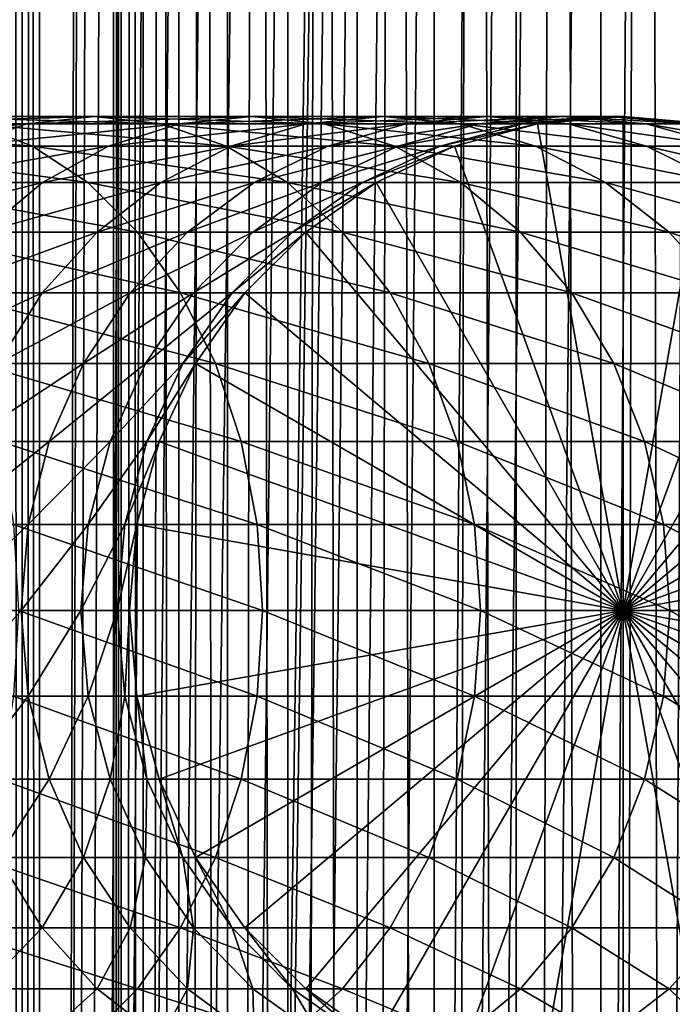
# Model space of a CAD drawing. Extents: x 0 to 450, y 0 to 864.
# Drawn here: x 412 to 427, y 291 to 313 of the extents above; entities that cross this region are included whole.
import ezdxf

# ---------------------------------------------------------------- set-up
doc = ezdxf.new("R2010")
doc.units = 0
doc.header["$MEASUREMENT"] = 0

msp = doc.modelspace()

# ---------------------------------------------------------------- linework, layer by layer
for points in [[(412.508911, 1.499988, 65.619247), (412.508911, 862.5, 65.619247), (412.127441, 862.5, 65.527664)], [(412.508911, 1.499988, 65.619247), (412.127441, 862.5, 65.527664), (412.127441, 1.499988, 65.527664)], [(412.127441, 1.499988, 35.772381), (412.127441, 862.5, 35.772381), (412.508911, 862.5, 35.680801)], [(412.127441, 1.499988, 35.772381), (412.508911, 862.5, 35.680801), (412.508911, 1.499988, 35.680801)], [(412.899994, 1.499988, 65.650024), (412.899994, 862.5, 65.650024), (412.508911, 862.5, 65.619247)], [(412.899994, 1.499988, 65.650024), (412.508911, 862.5, 65.619247), (412.508911, 1.499988, 65.619247)], [(412.508911, 1.499988, 35.680801), (412.508911, 862.5, 35.680801), (412.899994, 862.5, 35.650024)], [(412.508911, 1.499988, 35.680801), (412.899994, 862.5, 35.650024), (412.899994, 1.499988, 35.650024)], [(412.899994, 1.499988, 65.650024), (414.899994, 828, 65.650024), (412.899994, 862.5, 65.650024)], [(435.399994, 862.5, 35.650024), (435.399994, 1.499988, 35.650024), (412.899994, 862.5, 35.650024)], [(412.899994, 862.5, 35.650024), (435.399994, 1.499988, 35.650024), (412.899994, 1.499988, 35.650024)], [(414.714844, 1.499988, 48.765942), (414.714844, 862.5, 48.765942), (414.549988, 1.499988, 50.650024)], [(414.549988, 1.499988, 50.650024), (414.714844, 862.5, 48.765942), (414.549988, 862.5, 50.650024)], [(414.549988, 1.499988, 50.650024), (414.549988, 862.5, 50.650024), (414.714844, 1.499988, 52.534107)], [(414.714844, 1.499988, 52.534107), (414.549988, 862.5, 50.650024), (414.714844, 862.5, 52.534107)], [(415.204346, 1.499988, 46.939106), (415.204346, 862.5, 46.939106), (414.714844, 1.499988, 48.765942)], [(414.714844, 1.499988, 48.765942), (415.204346, 862.5, 46.939106), (414.714844, 862.5, 48.765942)], [(414.714844, 1.499988, 52.534107), (414.714844, 862.5, 52.534107), (415.204346, 1.499988, 54.360943)], [(415.204346, 1.499988, 54.360943), (414.714844, 862.5, 52.534107), (415.204346, 862.5, 54.360943)], [(416.003632, 1.499988, 45.225025), (416.003632, 862.5, 45.225025), (415.204346, 1.499988, 46.939106)], [(415.204346, 1.499988, 46.939106), (416.003632, 862.5, 45.225025), (415.204346, 862.5, 46.939106)], [(415.204346, 1.499988, 54.360943), (415.204346, 862.5, 54.360943), (416.003632, 1.499988, 56.075024)], [(416.003632, 1.499988, 56.075024), (415.204346, 862.5, 54.360943), (416.003632, 862.5, 56.075024)], [(417.088409, 1.499988, 43.675777), (417.088409, 862.5, 43.675777), (416.003632, 1.499988, 45.225025)], [(416.003632, 1.499988, 45.225025), (417.088409, 862.5, 43.675777), (416.003632, 862.5, 45.225025)], [(416.003632, 1.499988, 56.075024), (416.003632, 862.5, 56.075024), (417.088409, 1.499988, 57.624268)], [(417.088409, 1.499988, 57.624268), (416.003632, 862.5, 56.075024), (417.088409, 862.5, 57.624268)], [(418.425751, 1.499988, 42.338444), (418.425751, 862.5, 42.338444), (417.088409, 1.499988, 43.675777)], [(417.088409, 1.499988, 43.675777), (418.425751, 862.5, 42.338444), (417.088409, 862.5, 43.675777)], [(417.088409, 1.499988, 57.624268), (417.088409, 862.5, 57.624268), (418.425751, 1.499988, 58.961605)], [(418.425751, 1.499988, 58.961605), (417.088409, 862.5, 57.624268), (418.425751, 862.5, 58.961605)], [(419.975006, 1.499988, 41.253647), (419.975006, 862.5, 41.253647), (418.425751, 1.499988, 42.338444)], [(418.425751, 1.499988, 42.338444), (419.975006, 862.5, 41.253647), (418.425751, 862.5, 42.338444)], [(418.425751, 1.499988, 58.961605), (418.425751, 862.5, 58.961605), (419.975006, 1.499988, 60.046398)], [(419.975006, 1.499988, 60.046398), (418.425751, 862.5, 58.961605), (419.975006, 862.5, 60.046398)], [(421.689087, 1.499988, 40.454357), (421.689087, 862.5, 40.454357), (419.975006, 1.499988, 41.253647)], [(419.975006, 1.499988, 41.253647), (421.689087, 862.5, 40.454357), (419.975006, 862.5, 41.253647)], [(419.975006, 1.499988, 60.046398), (419.975006, 862.5, 60.046398), (421.689087, 1.499988, 60.845688)], [(421.689087, 1.499988, 60.845688), (419.975006, 862.5, 60.046398), (421.689087, 862.5, 60.845688)], [(423.51593, 1.499988, 39.964859), (423.51593, 862.5, 39.964859), (421.689087, 1.499988, 40.454357)], [(421.689087, 1.499988, 40.454357), (423.51593, 862.5, 39.964859), (421.689087, 862.5, 40.454357)], [(421.689087, 1.499988, 60.845688), (421.689087, 862.5, 60.845688), (423.51593, 1.499988, 61.335186)], [(423.51593, 1.499988, 61.335186), (421.689087, 862.5, 60.845688), (423.51593, 862.5, 61.335186)], [(425.399994, 1.499988, 39.800022), (425.399994, 862.5, 39.800022), (423.51593, 1.499988, 39.964859)], [(423.51593, 1.499988, 39.964859), (425.399994, 862.5, 39.800022), (423.51593, 862.5, 39.964859)], [(423.51593, 1.499988, 61.335186), (423.51593, 862.5, 61.335186), (425.399994, 1.499988, 61.500023)], [(425.399994, 1.499988, 61.500023), (423.51593, 862.5, 61.335186), (425.399994, 862.5, 61.500023)], [(425.399994, 1.499988, 61.500023), (425.399994, 862.5, 61.500023), (427.284088, 1.499988, 61.335186)], [(427.284088, 1.499988, 61.335186), (425.399994, 862.5, 61.500023), (427.284088, 862.5, 61.335186)], [(427.284088, 1.499988, 39.964859), (427.284088, 862.5, 39.964859), (425.399994, 1.499988, 39.800022)], [(425.399994, 1.499988, 39.800022), (427.284088, 862.5, 39.964859), (425.399994, 862.5, 39.800022)], [(412.899994, 1.499988, 65.650024), (415.067108, 826.089844, 65.650024), (414.899994, 828, 65.650024)], [(415.563385, 824.237793, 65.650024), (415.067108, 826.089844, 65.650024), (412.899994, 1.499988, 65.650024)], [(412.899994, 1.499988, 65.650024), (416.373718, 822.5, 65.650024), (415.563385, 824.237793, 65.650024)], [(412.899994, 1.499988, 65.650024), (417.473511, 820.929321, 65.650024), (416.373718, 822.5, 65.650024)], [(418.829346, 819.573486, 65.650024), (417.473511, 820.929321, 65.650024), (412.899994, 1.499988, 65.650024)], [(418.829346, 819.573486, 65.650024), (412.899994, 1.499988, 65.650024), (420.399994, 818.473694, 65.650024)], [(420.399994, 818.473694, 65.650024), (412.899994, 1.499988, 65.650024), (422.137787, 817.663391, 65.650024)], [(422.137787, 817.663391, 65.650024), (412.899994, 1.499988, 65.650024), (423.989868, 817.167114, 65.650024)], [(422.137787, 46.336628, 65.650024), (429.662231, 817.663391, 65.650024), (420.399994, 45.526302, 65.650024)], [(420.399994, 45.526302, 65.650024), (429.662231, 817.663391, 65.650024), (427.81012, 817.167114, 65.650024)], [(422.137787, 46.336628, 65.650024), (423.989868, 46.832897, 65.650024), (429.662231, 817.663391, 65.650024)], [(423.989868, 46.832897, 65.650024), (425.899994, 47.000027, 65.650024), (429.662231, 817.663391, 65.650024)], [(429.662231, 817.663391, 65.650024), (425.899994, 47.000027, 65.650024), (427.81012, 46.832897, 65.650024)], [(423.989868, 817.167114, 65.650024), (412.899994, 1.499988, 65.650024), (414.899994, 35.999992, 65.650024)], [(423.989868, 817.167114, 65.650024), (414.899994, 35.999992, 65.650024), (425.899994, 817, 65.650024)], [(420.399994, 45.526302, 65.650024), (427.81012, 817.167114, 65.650024), (425.899994, 817, 65.650024)], [(425.899994, 817, 65.650024), (414.899994, 35.999992, 65.650024), (415.067108, 37.910141, 65.650024)], [(425.899994, 817, 65.650024), (415.067108, 37.910141, 65.650024), (415.563385, 39.762238, 65.650024)], [(415.563385, 39.762238, 65.650024), (416.373718, 41.500008, 65.650024), (425.899994, 817, 65.650024)], [(425.899994, 817, 65.650024), (416.373718, 41.500008, 65.650024), (417.473511, 43.070652, 65.650024)], [(425.899994, 817, 65.650024), (417.473511, 43.070652, 65.650024), (418.829346, 44.426479, 65.650024)], [(418.829346, 44.426479, 65.650024), (420.399994, 45.526302, 65.650024), (425.899994, 817, 65.650024)], [(412.625488, 310.832886, 125.127525), (408.733124, 310.832886, 129.483124), (414.118896, 311, 126.318474)], [(414.118896, 311, 126.318474), (408.733124, 310.832886, 129.483124), (410.08374, 311, 130.833786)], [(414.118896, 311, 126.318474), (410.08374, 311, 130.833786), (415.612305, 310.832886, 127.509415)], [(415.612305, 310.832886, 127.509415), (410.08374, 311, 130.833786), (411.434418, 310.832886, 132.184448)], [(416.005737, 310.832886, 120.363503), (412.625488, 310.832886, 125.127525), (417.623108, 311, 121.379761)], [(417.623108, 311, 121.379761), (412.625488, 310.832886, 125.127525), (414.118896, 311, 126.318474)], [(417.623108, 311, 121.379761), (414.118896, 311, 126.318474), (419.240448, 310.832886, 122.396004)], [(419.240448, 310.832886, 122.396004), (414.118896, 311, 126.318474), (415.612305, 310.832886, 127.509415)], [(418.83136, 310.832886, 115.250969), (416.005737, 310.832886, 120.363503), (420.552307, 311, 116.079742)], [(420.552307, 311, 116.079742), (416.005737, 310.832886, 120.363503), (417.623108, 311, 121.379761)], [(420.552307, 311, 116.079742), (417.623108, 311, 121.379761), (422.273285, 310.832886, 116.908516)], [(422.273285, 310.832886, 116.908516), (417.623108, 311, 121.379761), (419.240448, 310.832886, 122.396004)], [(421.066772, 310.832886, 109.854218), (418.83136, 310.832886, 115.250969), (422.86969, 311, 110.485092)], [(422.86969, 311, 110.485092), (418.83136, 310.832886, 115.250969), (420.552307, 311, 116.079742)], [(422.86969, 311, 110.485092), (420.552307, 311, 116.079742), (424.672638, 310.832886, 111.115967)], [(424.672638, 310.832886, 111.115967), (420.552307, 311, 116.079742), (422.273285, 310.832886, 116.908516)], [(422.683868, 310.832886, 104.241112), (421.066772, 310.832886, 109.854218), (424.546112, 311, 104.666153)], [(424.546112, 311, 104.666153), (421.066772, 310.832886, 109.854218), (422.86969, 311, 110.485092)], [(423.662354, 310.832886, 98.482239), (422.683868, 310.832886, 104.241112), (425.560455, 311, 98.696106)], [(425.560455, 311, 98.696106), (422.683868, 310.832886, 104.241112), (424.546112, 311, 104.666153)], [(424.546112, 311, 104.666153), (422.86969, 311, 110.485092), (426.408356, 310.832886, 105.091194)], [(426.408356, 310.832886, 105.091194), (422.86969, 311, 110.485092), (424.672638, 310.832886, 111.115967)], [(423.989868, 310.832886, 92.650024), (423.662354, 310.832886, 98.482239), (425.899994, 311, 92.650024)], [(425.899994, 311, 92.650024), (423.662354, 310.832886, 98.482239), (425.560455, 311, 98.696106)], [(425.899994, 300, 64.650024), (423.989868, 310.832886, 64.650024), (425.899994, 311, 64.650024)], [(423.989868, 310.832886, 64.650024), (423.989868, 310.832886, 92.650024), (425.899994, 311, 92.650024)], [(423.989868, 310.832886, 64.650024), (425.899994, 311, 92.650024), (425.899994, 311, 64.650024)], [(425.560455, 311, 98.696106), (424.546112, 311, 104.666153), (427.458557, 310.832886, 98.909973)], [(427.458557, 310.832886, 98.909973), (424.546112, 311, 104.666153), (426.408356, 310.832886, 105.091194)], [(425.899994, 311, 92.650024), (425.560455, 311, 98.696106), (427.81015, 310.832886, 92.650024)], [(427.81015, 310.832886, 92.650024), (425.560455, 311, 98.696106), (427.458557, 310.832886, 98.909973)], [(425.899994, 300, 64.650024), (425.899994, 311, 64.650024), (427.81015, 310.832886, 64.650024)], [(425.899994, 311, 64.650024), (425.899994, 311, 92.650024), (427.81015, 310.832886, 92.650024)], [(425.899994, 311, 64.650024), (427.81015, 310.832886, 92.650024), (427.81015, 310.832886, 64.650024)], [(411.434418, 310.832886, 132.184448), (406.759399, 310.832886, 136.36232), (412.744049, 310.336609, 133.49408)], [(412.744049, 310.336609, 133.49408), (406.759399, 310.832886, 136.36232), (407.914154, 310.336609, 137.810349)], [(411.17746, 310.336609, 123.972763), (407.423462, 310.336609, 128.173492), (412.625488, 310.832886, 125.127525)], [(412.625488, 310.832886, 125.127525), (407.423462, 310.336609, 128.173492), (408.733124, 310.832886, 129.483124)], [(414.437531, 310.336609, 119.378136), (411.17746, 310.336609, 123.972763), (416.005737, 310.832886, 120.363503)], [(416.005737, 310.832886, 120.363503), (411.17746, 310.336609, 123.972763), (412.625488, 310.832886, 125.127525)], [(415.612305, 310.832886, 127.509415), (411.434418, 310.832886, 132.184448), (417.060333, 310.336609, 128.664185)], [(417.060333, 310.336609, 128.664185), (411.434418, 310.832886, 132.184448), (412.744049, 310.336609, 133.49408)], [(417.162659, 310.336609, 114.44738), (414.437531, 310.336609, 119.378136), (418.83136, 310.832886, 115.250969)], [(418.83136, 310.832886, 115.250969), (414.437531, 310.336609, 119.378136), (416.005737, 310.832886, 120.363503)], [(419.240448, 310.832886, 122.396004), (415.612305, 310.832886, 127.509415), (420.808685, 310.336609, 123.381378)], [(420.808685, 310.336609, 123.381378), (415.612305, 310.832886, 127.509415), (417.060333, 310.336609, 128.664185)], [(419.318604, 310.336609, 109.242508), (417.162659, 310.336609, 114.44738), (421.066772, 310.832886, 109.854218)], [(421.066772, 310.832886, 109.854218), (417.162659, 310.336609, 114.44738), (418.83136, 310.832886, 115.250969)], [(422.273285, 310.832886, 116.908516), (419.240448, 310.832886, 122.396004), (423.941956, 310.336609, 117.712112)], [(423.941956, 310.336609, 117.712112), (419.240448, 310.832886, 122.396004), (420.808685, 310.336609, 123.381378)], [(420.878204, 310.336609, 103.828979), (419.318604, 310.336609, 109.242508), (422.683868, 310.832886, 104.241112)], [(422.683868, 310.832886, 104.241112), (419.318604, 310.336609, 109.242508), (421.066772, 310.832886, 109.854218)], [(421.821899, 310.336609, 98.274872), (420.878204, 310.336609, 103.828979), (423.662354, 310.832886, 98.482239)], [(423.662354, 310.832886, 98.482239), (420.878204, 310.336609, 103.828979), (422.683868, 310.832886, 104.241112)], [(422.137787, 310.336609, 92.650024), (421.821899, 310.336609, 98.274872), (423.989868, 310.832886, 92.650024)], [(423.989868, 310.832886, 92.650024), (421.821899, 310.336609, 98.274872), (423.662354, 310.832886, 98.482239)], [(422.137787, 310.336609, 64.650024), (423.989868, 310.832886, 64.650024), (425.899994, 300, 64.650024)], [(422.137787, 310.336609, 64.650024), (422.137787, 310.336609, 92.650024), (423.989868, 310.832886, 92.650024)], [(422.137787, 310.336609, 64.650024), (423.989868, 310.832886, 92.650024), (423.989868, 310.832886, 64.650024)], [(424.672638, 310.832886, 111.115967), (422.273285, 310.832886, 116.908516), (426.420776, 310.336609, 111.727676)], [(426.420776, 310.336609, 111.727676), (422.273285, 310.832886, 116.908516), (423.941956, 310.336609, 117.712112)], [(426.408356, 310.832886, 105.091194), (424.672638, 310.832886, 111.115967), (428.213989, 310.336609, 105.503326)], [(428.213989, 310.336609, 105.503326), (424.672638, 310.832886, 111.115967), (426.420776, 310.336609, 111.727676)], [(427.81015, 310.832886, 64.650024), (429.662201, 310.336609, 64.650024), (425.899994, 300, 64.650024)], [(427.458557, 310.832886, 98.909973), (426.408356, 310.832886, 105.091194), (429.299042, 310.336609, 99.11734)], [(429.299042, 310.336609, 99.11734), (426.408356, 310.832886, 105.091194), (428.213989, 310.336609, 105.503326)], [(412.744049, 310.336609, 133.49408), (407.914154, 310.336609, 137.810349), (413.97287, 309.526276, 134.72287)], [(413.97287, 309.526276, 134.72287), (407.914154, 310.336609, 137.810349), (408.99762, 309.526276, 139.168991)], [(412.966125, 309.526276, 118.453583), (409.818848, 309.526276, 122.889282), (414.437531, 310.336609, 119.378136)], [(414.437531, 310.336609, 119.378136), (409.818848, 309.526276, 122.889282), (411.17746, 310.336609, 123.972763)], [(417.060333, 310.336609, 128.664185), (412.744049, 310.336609, 133.49408), (418.418976, 309.526276, 129.747665)], [(418.418976, 309.526276, 129.747665), (412.744049, 310.336609, 133.49408), (413.97287, 309.526276, 134.72287)], [(415.597015, 309.526276, 113.693382), (412.966125, 309.526276, 118.453583), (417.162659, 310.336609, 114.44738)], [(417.162659, 310.336609, 114.44738), (412.966125, 309.526276, 118.453583), (414.437531, 310.336609, 119.378136)], [(417.678345, 309.526276, 108.668556), (415.597015, 309.526276, 113.693382), (419.318604, 310.336609, 109.242508)], [(419.318604, 310.336609, 109.242508), (415.597015, 309.526276, 113.693382), (417.162659, 310.336609, 114.44738)], [(420.808685, 310.336609, 123.381378), (417.060333, 310.336609, 128.664185), (422.28009, 309.526276, 124.305931)], [(422.28009, 309.526276, 124.305931), (417.060333, 310.336609, 128.664185), (418.418976, 309.526276, 129.747665)], [(419.184021, 309.526276, 103.442284), (417.678345, 309.526276, 108.668556), (420.878204, 310.336609, 103.828979)], [(420.878204, 310.336609, 103.828979), (417.678345, 309.526276, 108.668556), (419.318604, 310.336609, 109.242508)], [(420.095032, 309.526276, 98.080299), (419.184021, 309.526276, 103.442284), (421.821899, 310.336609, 98.274872)], [(421.821899, 310.336609, 98.274872), (419.184021, 309.526276, 103.442284), (420.878204, 310.336609, 103.828979)], [(420.399994, 309.526276, 92.650024), (420.095032, 309.526276, 98.080299), (422.137787, 310.336609, 92.650024)], [(422.137787, 310.336609, 92.650024), (420.095032, 309.526276, 98.080299), (421.821899, 310.336609, 98.274872)], [(425.899994, 300, 64.650024), (420.399994, 309.526276, 64.650024), (422.137787, 310.336609, 64.650024)], [(420.399994, 309.526276, 64.650024), (420.399994, 309.526276, 92.650024), (422.137787, 310.336609, 92.650024)], [(420.399994, 309.526276, 64.650024), (422.137787, 310.336609, 92.650024), (422.137787, 310.336609, 64.650024)], [(423.941956, 310.336609, 117.712112), (420.808685, 310.336609, 123.381378), (425.507629, 309.526276, 118.46611)], [(425.507629, 309.526276, 118.46611), (420.808685, 310.336609, 123.381378), (422.28009, 309.526276, 124.305931)], [(426.420776, 310.336609, 111.727676), (423.941956, 310.336609, 117.712112), (428.061035, 309.526276, 112.301628)], [(428.061035, 309.526276, 112.301628), (423.941956, 310.336609, 117.712112), (425.507629, 309.526276, 118.46611)], [(425.899994, 300, 64.650024), (429.662201, 310.336609, 64.650024), (431.400024, 309.526276, 64.650024)], [(428.213989, 310.336609, 105.503326), (426.420776, 310.336609, 111.727676), (429.908203, 309.526276, 105.890022)], [(429.908203, 309.526276, 105.890022), (426.420776, 310.336609, 111.727676), (428.061035, 309.526276, 112.301628)], [(411.6362, 308.426483, 117.617935), (408.59082, 308.426483, 121.909988), (412.966125, 309.526276, 118.453583)], [(412.966125, 309.526276, 118.453583), (408.59082, 308.426483, 121.909988), (409.818848, 309.526276, 122.889282)], [(413.97287, 309.526276, 134.72287), (408.99762, 309.526276, 139.168991), (415.083466, 308.426483, 135.833511)], [(415.083466, 308.426483, 135.833511), (408.99762, 309.526276, 139.168991), (409.976929, 308.426483, 140.396988)], [(414.181854, 308.426483, 113.011902), (411.6362, 308.426483, 117.617935), (415.597015, 309.526276, 113.693382)], [(415.597015, 309.526276, 113.693382), (411.6362, 308.426483, 117.617935), (412.966125, 309.526276, 118.453583)], [(418.418976, 309.526276, 129.747665), (413.97287, 309.526276, 134.72287), (419.646973, 308.426483, 130.726959)], [(419.646973, 308.426483, 130.726959), (413.97287, 309.526276, 134.72287), (415.083466, 308.426483, 135.833511)], [(416.195831, 308.426483, 108.149803), (414.181854, 308.426483, 113.011902), (417.678345, 309.526276, 108.668556)], [(417.678345, 309.526276, 108.668556), (414.181854, 308.426483, 113.011902), (415.597015, 309.526276, 113.693382)], [(417.65271, 308.426483, 103.092781), (416.195831, 308.426483, 108.149803), (419.184021, 309.526276, 103.442284)], [(419.184021, 309.526276, 103.442284), (416.195831, 308.426483, 108.149803), (417.678345, 309.526276, 108.668556)], [(418.534271, 308.426483, 97.904442), (417.65271, 308.426483, 103.092781), (420.095032, 309.526276, 98.080299)], [(420.095032, 309.526276, 98.080299), (417.65271, 308.426483, 103.092781), (419.184021, 309.526276, 103.442284)], [(422.28009, 309.526276, 124.305931), (418.418976, 309.526276, 129.747665), (423.610016, 308.426483, 125.141571)], [(423.610016, 308.426483, 125.141571), (418.418976, 309.526276, 129.747665), (419.646973, 308.426483, 130.726959)], [(418.829346, 308.426483, 92.650024), (418.534271, 308.426483, 97.904442), (420.399994, 309.526276, 92.650024)], [(420.399994, 309.526276, 92.650024), (418.534271, 308.426483, 97.904442), (420.095032, 309.526276, 98.080299)], [(425.899994, 300, 64.650024), (418.829346, 308.426483, 64.650024), (420.399994, 309.526276, 64.650024)], [(418.829346, 308.426483, 64.650024), (418.829346, 308.426483, 92.650024), (420.399994, 309.526276, 92.650024)], [(418.829346, 308.426483, 64.650024), (420.399994, 309.526276, 92.650024), (420.399994, 309.526276, 64.650024)], [(425.507629, 309.526276, 118.46611), (422.28009, 309.526276, 124.305931), (426.922791, 308.426483, 119.147591)], [(426.922791, 308.426483, 119.147591), (422.28009, 309.526276, 124.305931), (423.610016, 308.426483, 125.141571)], [(428.061035, 309.526276, 112.301628), (425.507629, 309.526276, 118.46611), (429.543579, 308.426483, 112.820389)], [(429.543579, 308.426483, 112.820389), (425.507629, 309.526276, 118.46611), (426.922791, 308.426483, 119.147591)], [(425.899994, 300, 64.650024), (431.400024, 309.526276, 64.650024), (432.970642, 308.426483, 64.650024)], [(415.083466, 308.426483, 135.833511), (409.976929, 308.426483, 140.396988), (416.042175, 307.070679, 136.792221)], [(416.042175, 307.070679, 136.792221), (409.976929, 308.426483, 140.396988), (410.822296, 307.070679, 141.457016)], [(412.960297, 307.070679, 112.42363), (410.48819, 307.070679, 116.896591), (414.181854, 308.426483, 113.011902)], [(414.181854, 308.426483, 113.011902), (410.48819, 307.070679, 116.896591), (411.6362, 308.426483, 117.617935)], [(414.916077, 307.070679, 107.702003), (412.960297, 307.070679, 112.42363), (416.195831, 308.426483, 108.149803)], [(416.195831, 308.426483, 108.149803), (412.960297, 307.070679, 112.42363), (414.181854, 308.426483, 113.011902)], [(416.330872, 307.070679, 102.791084), (414.916077, 307.070679, 107.702003), (417.65271, 308.426483, 103.092781)], [(417.65271, 308.426483, 103.092781), (414.916077, 307.070679, 107.702003), (416.195831, 308.426483, 108.149803)], [(419.646973, 308.426483, 130.726959), (415.083466, 308.426483, 135.833511), (420.707001, 307.070679, 131.572296)], [(420.707001, 307.070679, 131.572296), (415.083466, 308.426483, 135.833511), (416.042175, 307.070679, 136.792221)], [(417.186951, 307.070679, 97.75264), (416.330872, 307.070679, 102.791084), (418.534271, 308.426483, 97.904442)], [(418.534271, 308.426483, 97.904442), (416.330872, 307.070679, 102.791084), (417.65271, 308.426483, 103.092781)], [(417.473511, 307.070679, 92.650024), (417.186951, 307.070679, 97.75264), (418.829346, 308.426483, 92.650024)], [(418.829346, 308.426483, 92.650024), (417.186951, 307.070679, 97.75264), (418.534271, 308.426483, 97.904442)], [(417.473511, 307.070679, 64.650024), (418.829346, 308.426483, 64.650024), (425.899994, 300, 64.650024)], [(417.473511, 307.070679, 64.650024), (417.473511, 307.070679, 92.650024), (418.829346, 308.426483, 92.650024)], [(417.473511, 307.070679, 64.650024), (418.829346, 308.426483, 92.650024), (418.829346, 308.426483, 64.650024)], [(423.610016, 308.426483, 125.141571), (419.646973, 308.426483, 130.726959), (424.758026, 307.070679, 125.862915)], [(424.758026, 307.070679, 125.862915), (419.646973, 308.426483, 130.726959), (420.707001, 307.070679, 131.572296)], [(426.922791, 308.426483, 119.147591), (423.610016, 308.426483, 125.141571), (428.144318, 307.070679, 119.735863)], [(428.144318, 307.070679, 119.735863), (423.610016, 308.426483, 125.141571), (424.758026, 307.070679, 125.862915)], [(432.970642, 308.426483, 64.650024), (434.326477, 307.070679, 64.650024), (425.899994, 300, 64.650024)], [(429.543579, 308.426483, 112.820389), (426.922791, 308.426483, 119.147591), (430.823334, 307.070679, 113.268188)], [(430.823334, 307.070679, 113.268188), (426.922791, 308.426483, 119.147591), (428.144318, 307.070679, 119.735863)], [(411.969421, 305.5, 111.946449), (409.556976, 305.5, 116.31147), (412.960297, 307.070679, 112.42363)], [(412.960297, 307.070679, 112.42363), (409.556976, 305.5, 116.31147), (410.48819, 307.070679, 116.896591)], [(416.042175, 307.070679, 136.792221), (410.822296, 307.070679, 141.457016), (416.819855, 305.5, 137.569885)], [(416.819855, 305.5, 137.569885), (410.822296, 307.070679, 141.457016), (411.507965, 305.5, 142.316879)], [(413.877991, 305.5, 107.33876), (411.969421, 305.5, 111.946449), (414.916077, 307.070679, 107.702003)], [(414.916077, 307.070679, 107.702003), (411.969421, 305.5, 111.946449), (412.960297, 307.070679, 112.42363)], [(415.258667, 305.5, 102.546356), (413.877991, 305.5, 107.33876), (416.330872, 307.070679, 102.791084)], [(416.330872, 307.070679, 102.791084), (413.877991, 305.5, 107.33876), (414.916077, 307.070679, 107.702003)], [(416.094086, 305.5, 97.629501), (415.258667, 305.5, 102.546356), (417.186951, 307.070679, 97.75264)], [(417.186951, 307.070679, 97.75264), (415.258667, 305.5, 102.546356), (416.330872, 307.070679, 102.791084)], [(420.707001, 307.070679, 131.572296), (416.042175, 307.070679, 136.792221), (421.566864, 305.5, 132.258011)], [(421.566864, 305.5, 132.258011), (416.042175, 307.070679, 136.792221), (416.819855, 305.5, 137.569885)], [(416.373718, 305.5, 92.650024), (416.094086, 305.5, 97.629501), (417.473511, 307.070679, 92.650024)], [(417.473511, 307.070679, 92.650024), (416.094086, 305.5, 97.629501), (417.186951, 307.070679, 97.75264)], [(425.899994, 300, 64.650024), (416.373718, 305.5, 64.650024), (417.473511, 307.070679, 64.650024)], [(416.373718, 305.5, 64.650024), (416.373718, 305.5, 92.650024), (417.473511, 307.070679, 92.650024)], [(416.373718, 305.5, 64.650024), (417.473511, 307.070679, 92.650024), (417.473511, 307.070679, 64.650024)], [(424.758026, 307.070679, 125.862915), (420.707001, 307.070679, 131.572296), (425.68924, 305.5, 126.448044)], [(425.68924, 305.5, 126.448044), (420.707001, 307.070679, 131.572296), (421.566864, 305.5, 132.258011)], [(428.144318, 307.070679, 119.735863), (424.758026, 307.070679, 125.862915), (429.135223, 305.5, 120.213043)], [(429.135223, 305.5, 120.213043), (424.758026, 307.070679, 125.862915), (425.68924, 305.5, 126.448044)], [(425.899994, 300, 64.650024), (434.326477, 307.070679, 64.650024), (435.42627, 305.5, 64.650024)], [(413.113129, 303.762207, 107.071121), (411.239349, 303.762207, 111.594856), (413.877991, 305.5, 107.33876)], [(413.877991, 305.5, 107.33876), (411.239349, 303.762207, 111.594856), (411.969421, 305.5, 111.946449)], [(416.819855, 305.5, 137.569885), (411.507965, 305.5, 142.316879), (417.392853, 303.762207, 138.142883)], [(417.392853, 303.762207, 138.142883), (411.507965, 305.5, 142.316879), (412.013214, 303.762207, 142.950424)], [(414.468658, 303.762207, 102.366043), (413.113129, 303.762207, 107.071121), (415.258667, 305.5, 102.546356)], [(415.258667, 305.5, 102.546356), (413.113129, 303.762207, 107.071121), (413.877991, 305.5, 107.33876)], [(415.288849, 303.762207, 97.538773), (414.468658, 303.762207, 102.366043), (416.094086, 305.5, 97.629501)], [(416.094086, 305.5, 97.629501), (414.468658, 303.762207, 102.366043), (415.258667, 305.5, 102.546356)], [(415.563385, 303.762207, 92.650024), (415.288849, 303.762207, 97.538773), (416.373718, 305.5, 92.650024)], [(416.373718, 305.5, 92.650024), (415.288849, 303.762207, 97.538773), (416.094086, 305.5, 97.629501)], [(425.899994, 300, 64.650024), (415.563385, 303.762207, 64.650024), (416.373718, 305.5, 64.650024)], [(415.563385, 303.762207, 64.650024), (415.563385, 303.762207, 92.650024), (416.373718, 305.5, 92.650024)], [(415.563385, 303.762207, 64.650024), (416.373718, 305.5, 92.650024), (416.373718, 305.5, 64.650024)], [(421.566864, 305.5, 132.258011), (416.819855, 305.5, 137.569885), (422.200378, 303.762207, 132.763245)], [(422.200378, 303.762207, 132.763245), (416.819855, 305.5, 137.569885), (417.392853, 303.762207, 138.142883)], [(425.68924, 305.5, 126.448044), (421.566864, 305.5, 132.258011), (426.375366, 303.762207, 126.879166)], [(426.375366, 303.762207, 126.879166), (421.566864, 305.5, 132.258011), (422.200378, 303.762207, 132.763245)], [(429.135223, 305.5, 120.213043), (425.68924, 305.5, 126.448044), (429.865265, 303.762207, 120.564636)], [(429.865265, 303.762207, 120.564636), (425.68924, 305.5, 126.448044), (426.375366, 303.762207, 126.879166)], [(425.899994, 300, 64.650024), (435.42627, 305.5, 64.650024), (436.236633, 303.762207, 64.650024)], [(412.644714, 301.910126, 106.907219), (410.792206, 301.910126, 111.379532), (413.113129, 303.762207, 107.071121)], [(413.113129, 303.762207, 107.071121), (410.792206, 301.910126, 111.379532), (411.239349, 303.762207, 111.594856)], [(417.392853, 303.762207, 138.142883), (412.013214, 303.762207, 142.950424), (417.743774, 301.910126, 138.49379)], [(417.743774, 301.910126, 138.49379), (412.013214, 303.762207, 142.950424), (412.322662, 301.910126, 143.338409)], [(413.984802, 301.910126, 102.255608), (412.644714, 301.910126, 106.907219), (414.468658, 303.762207, 102.366043)], [(414.468658, 303.762207, 102.366043), (412.644714, 301.910126, 106.907219), (413.113129, 303.762207, 107.071121)], [(414.795685, 301.910126, 97.483208), (413.984802, 301.910126, 102.255608), (415.288849, 303.762207, 97.538773)], [(415.288849, 303.762207, 97.538773), (413.984802, 301.910126, 102.255608), (414.468658, 303.762207, 102.366043)], [(415.067108, 301.910126, 92.650024), (414.795685, 301.910126, 97.483208), (415.563385, 303.762207, 92.650024)], [(415.563385, 303.762207, 92.650024), (414.795685, 301.910126, 97.483208), (415.288849, 303.762207, 97.538773)], [(415.067108, 301.910126, 64.650024), (415.563385, 303.762207, 64.650024), (425.899994, 300, 64.650024)], [(415.067108, 301.910126, 64.650024), (415.067108, 301.910126, 92.650024), (415.563385, 303.762207, 92.650024)], [(415.067108, 301.910126, 64.650024), (415.563385, 303.762207, 92.650024), (415.563385, 303.762207, 64.650024)], [(422.200378, 303.762207, 132.763245), (417.392853, 303.762207, 138.142883), (422.588379, 301.910126, 133.072662)], [(422.588379, 301.910126, 133.072662), (417.392853, 303.762207, 138.142883), (417.743774, 301.910126, 138.49379)], [(426.375366, 303.762207, 126.879166), (422.200378, 303.762207, 132.763245), (426.795593, 301.910126, 127.143196)], [(426.795593, 301.910126, 127.143196), (422.200378, 303.762207, 132.763245), (422.588379, 301.910126, 133.072662)], [(436.236633, 303.762207, 64.650024), (436.73291, 301.910126, 64.650024), (425.899994, 300, 64.650024)], [(429.865265, 303.762207, 120.564636), (426.375366, 303.762207, 126.879166), (430.312408, 301.910126, 120.779961)], [(430.312408, 301.910126, 120.779961), (426.375366, 303.762207, 126.879166), (426.795593, 301.910126, 127.143196)], [(412.486969, 300, 106.85202), (410.641663, 300, 111.307022), (412.644714, 301.910126, 106.907219)], [(412.644714, 301.910126, 106.907219), (410.641663, 300, 111.307022), (410.792206, 301.910126, 111.379532)], [(417.743774, 301.910126, 138.49379), (412.322662, 301.910126, 143.338409), (417.861938, 300, 138.611969)], [(417.861938, 300, 138.611969), (412.322662, 301.910126, 143.338409), (412.426849, 300, 143.46907)], [(413.821899, 300, 102.218422), (412.486969, 300, 106.85202), (413.984802, 301.910126, 102.255608)], [(413.984802, 301.910126, 102.255608), (412.486969, 300, 106.85202), (412.644714, 301.910126, 106.907219)], [(414.629608, 300, 97.464493), (413.821899, 300, 102.218422), (414.795685, 301.910126, 97.483208)], [(414.795685, 301.910126, 97.483208), (413.821899, 300, 102.218422), (413.984802, 301.910126, 102.255608)], [(414.899994, 300, 92.650024), (414.629608, 300, 97.464493), (415.067108, 301.910126, 92.650024)], [(415.067108, 301.910126, 92.650024), (414.629608, 300, 97.464493), (414.795685, 301.910126, 97.483208)], [(425.899994, 300, 64.650024), (414.899994, 300, 64.650024), (415.067108, 301.910126, 64.650024)], [(414.899994, 300, 64.650024), (415.067108, 301.910126, 92.650024), (415.067108, 301.910126, 64.650024)], [(414.899994, 300, 64.650024), (414.899994, 300, 92.650024), (415.067108, 301.910126, 92.650024)], [(422.588379, 301.910126, 133.072662), (417.743774, 301.910126, 138.49379), (422.719055, 300, 133.176865)], [(422.719055, 300, 133.176865), (417.743774, 301.910126, 138.49379), (417.861938, 300, 138.611969)], [(426.795593, 301.910126, 127.143196), (422.588379, 301.910126, 133.072662), (426.937073, 300, 127.232109)], [(426.937073, 300, 127.232109), (422.588379, 301.910126, 133.072662), (422.719055, 300, 133.176865)], [(425.899994, 300, 64.650024), (436.73291, 301.910126, 64.650024), (436.899994, 300, 64.650024)], [(430.312408, 301.910126, 120.779961), (426.795593, 301.910126, 127.143196), (430.462952, 300, 120.852463)], [(430.462952, 300, 120.852463), (426.795593, 301.910126, 127.143196), (426.937073, 300, 127.232109)], [(412.486969, 300, 106.85202), (410.792206, 298.089874, 111.379532), (410.641663, 300, 111.307022)], [(412.644714, 298.089874, 106.907219), (410.792206, 298.089874, 111.379532), (412.486969, 300, 106.85202)], [(417.743774, 298.089874, 138.49379), (412.426849, 300, 143.46907), (412.322662, 298.089874, 143.338409)], [(417.861938, 300, 138.611969), (412.426849, 300, 143.46907), (417.743774, 298.089874, 138.49379)], [(413.821899, 300, 102.218422), (412.644714, 298.089874, 106.907219), (412.486969, 300, 106.85202)], [(413.984802, 298.089874, 102.255608), (412.644714, 298.089874, 106.907219), (413.821899, 300, 102.218422)], [(414.629608, 300, 97.464493), (413.984802, 298.089874, 102.255608), (413.821899, 300, 102.218422)], [(414.795685, 298.089874, 97.483208), (413.984802, 298.089874, 102.255608), (414.629608, 300, 97.464493)], [(414.899994, 300, 92.650024), (414.795685, 298.089874, 97.483208), (414.629608, 300, 97.464493)], [(415.067108, 298.089874, 92.650024), (414.795685, 298.089874, 97.483208), (414.899994, 300, 92.650024)], [(425.899994, 300, 64.650024), (415.067108, 298.089874, 64.650024), (414.899994, 300, 64.650024)], [(415.067108, 298.089874, 64.650024), (415.067108, 298.089874, 92.650024), (414.899994, 300, 92.650024)], [(415.067108, 298.089874, 64.650024), (414.899994, 300, 92.650024), (414.899994, 300, 64.650024)], [(415.563385, 296.237793, 64.650024), (415.067108, 298.089874, 64.650024), (425.899994, 300, 64.650024)], [(425.899994, 300, 64.650024), (416.373718, 294.5, 64.650024), (415.563385, 296.237793, 64.650024)], [(425.899994, 300, 64.650024), (417.473511, 292.929321, 64.650024), (416.373718, 294.5, 64.650024)], [(418.829346, 291.573517, 64.650024), (417.473511, 292.929321, 64.650024), (425.899994, 300, 64.650024)], [(422.588379, 298.089874, 133.072662), (417.861938, 300, 138.611969), (417.743774, 298.089874, 138.49379)], [(422.719055, 300, 133.176865), (417.861938, 300, 138.611969), (422.588379, 298.089874, 133.072662)], [(425.899994, 300, 64.650024), (420.399994, 290.473724, 64.650024), (418.829346, 291.573517, 64.650024)], [(425.899994, 300, 64.650024), (422.137787, 289.663391, 64.650024), (420.399994, 290.473724, 64.650024)], [(423.989868, 289.167114, 64.650024), (422.137787, 289.663391, 64.650024), (425.899994, 300, 64.650024)], [(426.795593, 298.089874, 127.143196), (422.719055, 300, 133.176865), (422.588379, 298.089874, 133.072662)], [(426.937073, 300, 127.232109), (422.719055, 300, 133.176865), (426.795593, 298.089874, 127.143196)], [(425.899994, 300, 64.650024), (425.899994, 289, 64.650024), (423.989868, 289.167114, 64.650024)], [(429.662201, 289.663391, 64.650024), (427.81015, 289.167114, 64.650024), (425.899994, 300, 64.650024)], [(425.899994, 300, 64.650024), (427.81015, 289.167114, 64.650024), (425.899994, 289, 64.650024)], [(434.326477, 292.929321, 64.650024), (432.970642, 291.573517, 64.650024), (425.899994, 300, 64.650024)], [(425.899994, 300, 64.650024), (432.970642, 291.573517, 64.650024), (431.400024, 290.473724, 64.650024)], [(425.899994, 300, 64.650024), (431.400024, 290.473724, 64.650024), (429.662201, 289.663391, 64.650024)], [(436.73291, 298.089874, 64.650024), (436.236633, 296.237793, 64.650024), (425.899994, 300, 64.650024)], [(425.899994, 300, 64.650024), (436.236633, 296.237793, 64.650024), (435.42627, 294.5, 64.650024)], [(425.899994, 300, 64.650024), (435.42627, 294.5, 64.650024), (434.326477, 292.929321, 64.650024)], [(425.899994, 300, 64.650024), (436.899994, 300, 64.650024), (436.73291, 298.089874, 64.650024)], [(430.312408, 298.089874, 120.779961), (426.937073, 300, 127.232109), (426.795593, 298.089874, 127.143196)], [(430.462952, 300, 120.852463), (426.937073, 300, 127.232109), (430.312408, 298.089874, 120.779961)], [(412.644714, 298.089874, 106.907219), (411.239349, 296.237793, 111.594856), (410.792206, 298.089874, 111.379532)], [(413.113129, 296.237793, 107.071121), (411.239349, 296.237793, 111.594856), (412.644714, 298.089874, 106.907219)], [(417.392853, 296.237793, 138.142883), (412.322662, 298.089874, 143.338409), (412.013214, 296.237793, 142.950424)], [(417.743774, 298.089874, 138.49379), (412.322662, 298.089874, 143.338409), (417.392853, 296.237793, 138.142883)], [(413.984802, 298.089874, 102.255608), (413.113129, 296.237793, 107.071121), (412.644714, 298.089874, 106.907219)], [(414.468658, 296.237793, 102.366043), (413.113129, 296.237793, 107.071121), (413.984802, 298.089874, 102.255608)], [(414.795685, 298.089874, 97.483208), (414.468658, 296.237793, 102.366043), (413.984802, 298.089874, 102.255608)], [(415.288849, 296.237793, 97.538773), (414.468658, 296.237793, 102.366043), (414.795685, 298.089874, 97.483208)], [(415.067108, 298.089874, 92.650024), (415.288849, 296.237793, 97.538773), (414.795685, 298.089874, 97.483208)], [(415.563385, 296.237793, 92.650024), (415.288849, 296.237793, 97.538773), (415.067108, 298.089874, 92.650024)], [(415.563385, 296.237793, 64.650024), (415.563385, 296.237793, 92.650024), (415.067108, 298.089874, 92.650024)], [(415.563385, 296.237793, 64.650024), (415.067108, 298.089874, 92.650024), (415.067108, 298.089874, 64.650024)], [(422.200378, 296.237793, 132.763245), (417.743774, 298.089874, 138.49379), (417.392853, 296.237793, 138.142883)], [(422.588379, 298.089874, 133.072662), (417.743774, 298.089874, 138.49379), (422.200378, 296.237793, 132.763245)], [(426.375366, 296.237793, 126.879166), (422.588379, 298.089874, 133.072662), (422.200378, 296.237793, 132.763245)], [(426.795593, 298.089874, 127.143196), (422.588379, 298.089874, 133.072662), (426.375366, 296.237793, 126.879166)], [(429.865265, 296.237793, 120.564636), (426.795593, 298.089874, 127.143196), (426.375366, 296.237793, 126.879166)], [(430.312408, 298.089874, 120.779961), (426.795593, 298.089874, 127.143196), (429.865265, 296.237793, 120.564636)], [(413.113129, 296.237793, 107.071121), (411.969421, 294.5, 111.946449), (411.239349, 296.237793, 111.594856)], [(416.819855, 294.5, 137.569885), (412.013214, 296.237793, 142.950424), (411.507965, 294.5, 142.316879)], [(413.877991, 294.5, 107.33876), (411.969421, 294.5, 111.946449), (413.113129, 296.237793, 107.071121)], [(417.392853, 296.237793, 138.142883), (412.013214, 296.237793, 142.950424), (416.819855, 294.5, 137.569885)], [(414.468658, 296.237793, 102.366043), (413.877991, 294.5, 107.33876), (413.113129, 296.237793, 107.071121)], [(415.258667, 294.5, 102.546356), (413.877991, 294.5, 107.33876), (414.468658, 296.237793, 102.366043)], [(415.288849, 296.237793, 97.538773), (415.258667, 294.5, 102.546356), (414.468658, 296.237793, 102.366043)], [(416.094086, 294.5, 97.629501), (415.258667, 294.5, 102.546356), (415.288849, 296.237793, 97.538773)], [(415.563385, 296.237793, 92.650024), (416.094086, 294.5, 97.629501), (415.288849, 296.237793, 97.538773)], [(416.373718, 294.5, 92.650024), (416.094086, 294.5, 97.629501), (415.563385, 296.237793, 92.650024)], [(416.373718, 294.5, 64.650024), (416.373718, 294.5, 92.650024), (415.563385, 296.237793, 92.650024)], [(416.373718, 294.5, 64.650024), (415.563385, 296.237793, 92.650024), (415.563385, 296.237793, 64.650024)], [(421.566864, 294.5, 132.258011), (417.392853, 296.237793, 138.142883), (416.819855, 294.5, 137.569885)], [(422.200378, 296.237793, 132.763245), (417.392853, 296.237793, 138.142883), (421.566864, 294.5, 132.258011)], [(425.68924, 294.5, 126.448044), (422.200378, 296.237793, 132.763245), (421.566864, 294.5, 132.258011)], [(426.375366, 296.237793, 126.879166), (422.200378, 296.237793, 132.763245), (425.68924, 294.5, 126.448044)], [(429.135223, 294.5, 120.213043), (426.375366, 296.237793, 126.879166), (425.68924, 294.5, 126.448044)], [(429.865265, 296.237793, 120.564636), (426.375366, 296.237793, 126.879166), (429.135223, 294.5, 120.213043)], [(412.960297, 292.929321, 112.42363), (410.48819, 292.929321, 116.896591), (411.969421, 294.5, 111.946449)], [(416.042175, 292.929321, 136.792221), (411.507965, 294.5, 142.316879), (410.822296, 292.929321, 141.457016)], [(416.819855, 294.5, 137.569885), (411.507965, 294.5, 142.316879), (416.042175, 292.929321, 136.792221)], [(413.877991, 294.5, 107.33876), (412.960297, 292.929321, 112.42363), (411.969421, 294.5, 111.946449)], [(414.916077, 292.929321, 107.702003), (412.960297, 292.929321, 112.42363), (413.877991, 294.5, 107.33876)], [(415.258667, 294.5, 102.546356), (414.916077, 292.929321, 107.702003), (413.877991, 294.5, 107.33876)], [(416.330872, 292.929321, 102.791084), (414.916077, 292.929321, 107.702003), (415.258667, 294.5, 102.546356)], [(416.094086, 294.5, 97.629501), (416.330872, 292.929321, 102.791084), (415.258667, 294.5, 102.546356)], [(420.707001, 292.929321, 131.572296), (416.819855, 294.5, 137.569885), (416.042175, 292.929321, 136.792221)], [(416.373718, 294.5, 92.650024), (417.186951, 292.929321, 97.75264), (416.094086, 294.5, 97.629501)], [(417.186951, 292.929321, 97.75264), (416.330872, 292.929321, 102.791084), (416.094086, 294.5, 97.629501)], [(417.473511, 292.929321, 92.650024), (417.186951, 292.929321, 97.75264), (416.373718, 294.5, 92.650024)], [(417.473511, 292.929321, 64.650024), (417.473511, 292.929321, 92.650024), (416.373718, 294.5, 92.650024)], [(417.473511, 292.929321, 64.650024), (416.373718, 294.5, 92.650024), (416.373718, 294.5, 64.650024)], [(421.566864, 294.5, 132.258011), (416.819855, 294.5, 137.569885), (420.707001, 292.929321, 131.572296)], [(424.758026, 292.929321, 125.862915), (421.566864, 294.5, 132.258011), (420.707001, 292.929321, 131.572296)], [(425.68924, 294.5, 126.448044), (421.566864, 294.5, 132.258011), (424.758026, 292.929321, 125.862915)], [(428.144318, 292.929321, 119.735863), (425.68924, 294.5, 126.448044), (424.758026, 292.929321, 125.862915)], [(429.135223, 294.5, 120.213043), (425.68924, 294.5, 126.448044), (428.144318, 292.929321, 119.735863)], [(415.083466, 291.573517, 135.833511), (410.822296, 292.929321, 141.457016), (409.976929, 291.573517, 140.396988)], [(412.960297, 292.929321, 112.42363), (411.6362, 291.573517, 117.617935), (410.48819, 292.929321, 116.896591)], [(416.042175, 292.929321, 136.792221), (410.822296, 292.929321, 141.457016), (415.083466, 291.573517, 135.833511)], [(414.181854, 291.573517, 113.011902), (411.6362, 291.573517, 117.617935), (412.960297, 292.929321, 112.42363)], [(414.916077, 292.929321, 107.702003), (414.181854, 291.573517, 113.011902), (412.960297, 292.929321, 112.42363)], [(416.195831, 291.573517, 108.149803), (414.181854, 291.573517, 113.011902), (414.916077, 292.929321, 107.702003)], [(416.330872, 292.929321, 102.791084), (416.195831, 291.573517, 108.149803), (414.916077, 292.929321, 107.702003)], [(419.646973, 291.573517, 130.726959), (416.042175, 292.929321, 136.792221), (415.083466, 291.573517, 135.833511)], [(420.707001, 292.929321, 131.572296), (416.042175, 292.929321, 136.792221), (419.646973, 291.573517, 130.726959)], [(417.65271, 291.573517, 103.092781), (416.195831, 291.573517, 108.149803), (416.330872, 292.929321, 102.791084)], [(417.186951, 292.929321, 97.75264), (417.65271, 291.573517, 103.092781), (416.330872, 292.929321, 102.791084)], [(417.473511, 292.929321, 92.650024), (418.534271, 291.573517, 97.904442), (417.186951, 292.929321, 97.75264)], [(418.534271, 291.573517, 97.904442), (417.65271, 291.573517, 103.092781), (417.186951, 292.929321, 97.75264)], [(418.829346, 291.573517, 92.650024), (418.534271, 291.573517, 97.904442), (417.473511, 292.929321, 92.650024)], [(418.829346, 291.573517, 64.650024), (418.829346, 291.573517, 92.650024), (417.473511, 292.929321, 92.650024)], [(418.829346, 291.573517, 64.650024), (417.473511, 292.929321, 92.650024), (417.473511, 292.929321, 64.650024)], [(423.610016, 291.573517, 125.141571), (420.707001, 292.929321, 131.572296), (419.646973, 291.573517, 130.726959)], [(424.758026, 292.929321, 125.862915), (420.707001, 292.929321, 131.572296), (423.610016, 291.573517, 125.141571)], [(426.922791, 291.573517, 119.147591), (424.758026, 292.929321, 125.862915), (423.610016, 291.573517, 125.141571)], [(428.144318, 292.929321, 119.735863), (424.758026, 292.929321, 125.862915), (426.922791, 291.573517, 119.147591)], [(429.543579, 291.573517, 112.820389), (428.144318, 292.929321, 119.735863), (426.922791, 291.573517, 119.147591)], [(413.97287, 290.473724, 134.72287), (409.976929, 291.573517, 140.396988), (408.99762, 290.473724, 139.168991)], [(412.966125, 290.473724, 118.453583), (409.818848, 290.473724, 122.889282), (411.6362, 291.573517, 117.617935)], [(415.083466, 291.573517, 135.833511), (409.976929, 291.573517, 140.396988), (413.97287, 290.473724, 134.72287)], [(414.181854, 291.573517, 113.011902), (412.966125, 290.473724, 118.453583), (411.6362, 291.573517, 117.617935)], [(415.597015, 290.473724, 113.693382), (412.966125, 290.473724, 118.453583), (414.181854, 291.573517, 113.011902)], [(418.418976, 290.473724, 129.747665), (415.083466, 291.573517, 135.833511), (413.97287, 290.473724, 134.72287)], [(416.195831, 291.573517, 108.149803), (415.597015, 290.473724, 113.693382), (414.181854, 291.573517, 113.011902)], [(419.646973, 291.573517, 130.726959), (415.083466, 291.573517, 135.833511), (418.418976, 290.473724, 129.747665)], [(417.678345, 290.473724, 108.668556), (415.597015, 290.473724, 113.693382), (416.195831, 291.573517, 108.149803)], [(417.65271, 291.573517, 103.092781), (417.678345, 290.473724, 108.668556), (416.195831, 291.573517, 108.149803)], [(418.534271, 291.573517, 97.904442), (419.184021, 290.473724, 103.442284), (417.65271, 291.573517, 103.092781)], [(419.184021, 290.473724, 103.442284), (417.678345, 290.473724, 108.668556), (417.65271, 291.573517, 103.092781)], [(422.28009, 290.473724, 124.305931), (419.646973, 291.573517, 130.726959), (418.418976, 290.473724, 129.747665)], [(418.829346, 291.573517, 92.650024), (420.095032, 290.473724, 98.080299), (418.534271, 291.573517, 97.904442)], [(420.095032, 290.473724, 98.080299), (419.184021, 290.473724, 103.442284), (418.534271, 291.573517, 97.904442)], [(420.399994, 290.473724, 92.650024), (420.095032, 290.473724, 98.080299), (418.829346, 291.573517, 92.650024)], [(420.399994, 290.473724, 64.650024), (420.399994, 290.473724, 92.650024), (418.829346, 291.573517, 92.650024)], [(420.399994, 290.473724, 64.650024), (418.829346, 291.573517, 92.650024), (418.829346, 291.573517, 64.650024)], [(423.610016, 291.573517, 125.141571), (419.646973, 291.573517, 130.726959), (422.28009, 290.473724, 124.305931)], [(425.507629, 290.473724, 118.46611), (423.610016, 291.573517, 125.141571), (422.28009, 290.473724, 124.305931)], [(426.922791, 291.573517, 119.147591), (423.610016, 291.573517, 125.141571), (425.507629, 290.473724, 118.46611)], [(428.061035, 290.473724, 112.301628), (426.922791, 291.573517, 119.147591), (425.507629, 290.473724, 118.46611)], [(429.543579, 291.573517, 112.820389), (426.922791, 291.573517, 119.147591), (428.061035, 290.473724, 112.301628)]]:
    msp.add_3dface(points)

doc.saveas('drawing.dxf')
